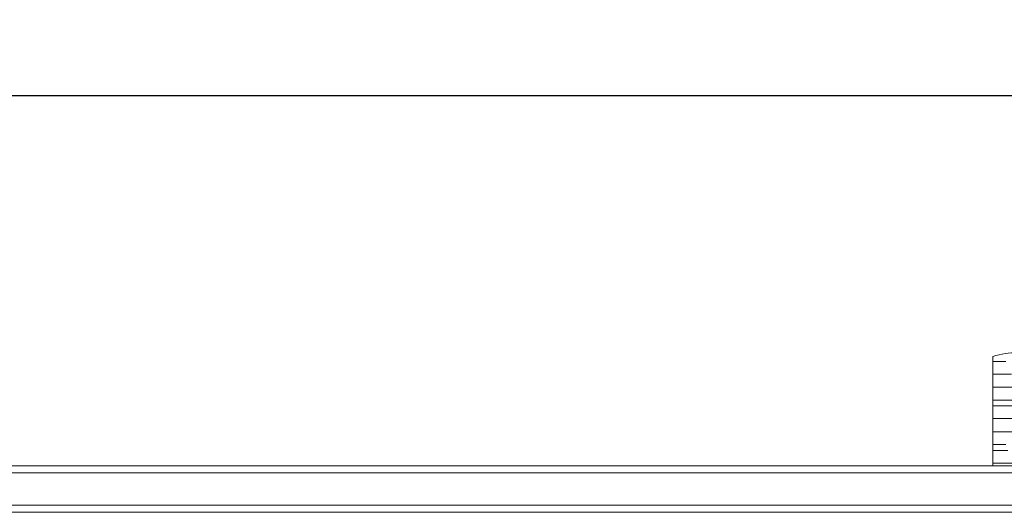
# Model space of a CAD drawing. Units: millimetres. Extents: x 369 to 3878, y 436 to 2193.
# Drawn here: x 2502 to 3000, y 1943 to 2193 of the extents above; entities that cross this region are included whole.
import ezdxf

# ---------------------------------------------------------------- set-up
doc = ezdxf.new("R2010")
doc.units = ezdxf.units.MM
doc.header["$LTSCALE"] = 13
doc.linetypes.add('SLD-Durchgehend', pattern=[0])
doc.layers.add('MAßLINIE_MAßZEICHNUNGEN', color=7, linetype='SLD-Durchgehend')
doc.styles.add('SLDTEXTSTYLE0', font='Opinion Pro')
doc.dimstyles.new('SLDDIMSTYLE0', dxfattribs={"dimtxt": 66.776286, "dimasz": 45.5, "dimexe": 0, "dimexo": 0.0625, "dimgap": 16.694071, "dimtad": 0, "dimdec": 0, "dimrnd": 1e-09, "dimzin": 12, "dimdsep": 46, "dimtxsty": 'SLDTEXTSTYLE0', "dimsah": 1, "dimcen": 0.09, "dimadec": 0, "dimazin": 3, "dimtfac": 1, "dimtdec": 0, "dimtofl": 0, "dimtmove": 0, "dimatfit": 3, "dimfxl": 1, "dimfrac": 2, "dimtolj": 1, "dimtzin": 12, "dimarcsym": 0})

# ---------------------------------------------------------------- blocks, each defined once
blk = doc.blocks.new('_D')
at = {"layer": 'MAßLINIE_MAßZEICHNUNGEN', "color": 7}
for p, q in [((478.67, 1978.69), (478.67, 2166.94)), ((3528.67, 1978.69), (3528.67, 2166.94)), ((478.67, 2153.94), (1895.16, 2153.94)), ((3528.67, 2153.94), (2098.99, 2153.94))]:
    blk.add_line(p, q, dxfattribs=at)
for points in [[(478.67, 2153.94), (524.17, 2134.44), (524.17, 2173.44)], [(3528.67, 2153.94), (3483.17, 2173.44), (3483.17, 2134.44)]]:
    blk.add_solid(points, dxfattribs=at)
at = {"layer": 'MAßLINIE_MAßZEICHNUNGEN', "color": 7, "insert": (1895.16, 2191.34), "char_height": 68.792, "attachment_point": 1, "style": 'SLDTEXTSTYLE0'}
blk.add_mtext('3050', dxfattribs=at)

msp = doc.modelspace()

# ---------------------------------------------------------------- linework, layer by layer
at = {"color": 7, "linetype": 'SLD-Durchgehend', "lineweight": 18}
for p, q in [((2994.67, 2019.59), (2994.67, 2022.08)), ((3001.26, 2019.59), (2994.67, 2019.59)), ((2994.67, 2019.59), (2994.67, 2013.11)), ((2994.67, 2013.11), (3004.06, 2013.11)), ((2994.67, 2006.46), (2994.67, 2013.11)), ((3019.67, 2006.46), (2994.67, 2006.46)), ((2994.67, 1999.98), (2994.67, 2006.46)), ((2994.67, 1999.98), (3019.67, 1999.98)), ((2994.67, 1997.07), (2994.67, 1999.98)), ((3019.67, 1997.07), (2994.67, 1997.07)), ((2994.67, 1997.07), (2994.67, 1990.6)), ((2994.67, 1990.6), (3019.67, 1990.6)), ((2994.67, 1983.95), (2994.67, 1990.6)), ((3019.67, 1983.95), (2994.67, 1983.95)), ((2994.67, 1977.47), (2994.67, 1983.95)), ((2994.67, 1977.47), (3001.21, 1977.47)), ((2994.67, 1974.56), (2994.67, 1977.47)), ((3002.29, 1974.56), (2994.67, 1974.56)), ((2994.67, 1974.56), (2994.67, 1968.09)), ((3506.17, 1966.69), (2003.67, 1966.69)), ((2994.67, 1968.09), (3019.67, 1968.09)), ((2994.67, 1966.69), (2994.67, 1968.09)), ((3506.17, 1963.09), (2003.67, 1963.09)), ((2003.67, 1946.79), (3506.17, 1946.79)), ((2003.67, 1943.19), (3505.17, 1943.19))]:
    msp.add_line(p, q, dxfattribs=at)
msp.add_arc((3007.17, 1981.93), 42.06, 72.7099, 107.2901, dxfattribs=at)

# ---------------------------------------------------------------- dimensions: what is measured, and where the dimension line sits
at = {"layer": 'MAßLINIE_MAßZEICHNUNGEN', "color": 7}
dim = msp.add_linear_dim(base=(478.67, 2153.94), p1=(3528.67, 1965.69), p2=(478.67, 1965.69), dimstyle='SLDDIMSTYLE0', dxfattribs=at)
dim.commit()
dim.dimension.update_dxf_attribs({"geometry": '_D', "text_midpoint": (1997.08, 2153.94), "dimtype": 160})

doc.saveas('drawing.dxf')
